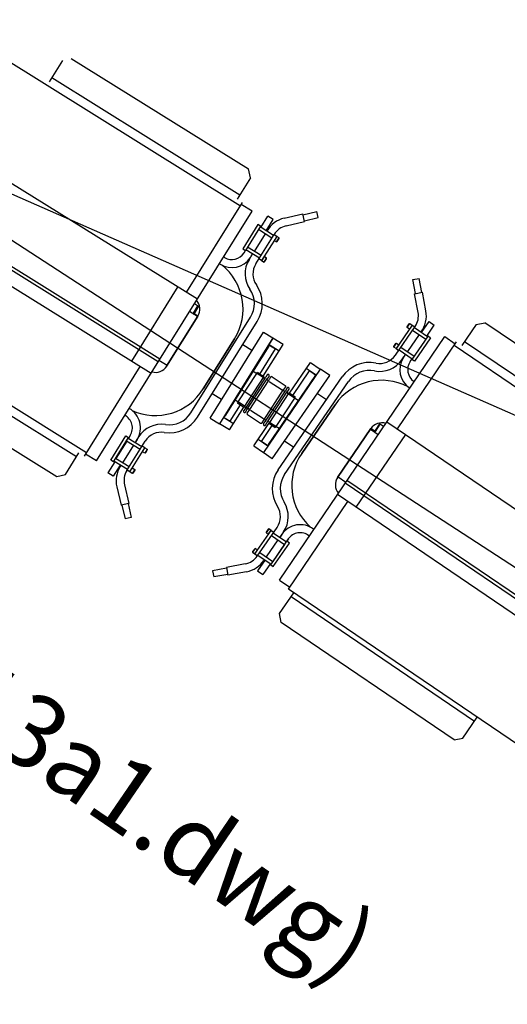
# Model space of a CAD drawing. Extents: x 11326 to 22515, y -6902 to -3637.
# Drawn here: x 12225 to 12263, y -4271 to -4193 of the extents above; entities that cross this region are included whole.
import ezdxf
from ezdxf.enums import TextEntityAlignment as Align

# ---------------------------------------------------------------- set-up
doc = ezdxf.new("R2010")
doc.units = 0
doc.header["$LTSCALE"] = 20
doc.header["$MEASUREMENT"] = 0
for name, pattern in [('CENTER', [2, 1.25, -0.25, 0.25, -0.25]), ('HIDDEN', [0.375, 0.25, -0.125]), ('PHANTOM2', [1.25, 0.625, -0.125, 0.125, -0.125, 0.125, -0.125])]:
    doc.linetypes.add(name, pattern=pattern)
for name, color, linetype in [('BLDG', 2, 'CONTINUOUS'), ('RING-BEAM', 3, 'CONTINUOUS'), ('RING-MONS', 1, 'CONTINUOUS'), ('U-BEAM', 3, 'CONTINUOUS'), ('U-MAG', 2, 'CONTINUOUS'), ('U-VAC', 5, 'CONTINUOUS')]:
    doc.layers.add(name, color=color, linetype=linetype)
doc.styles.add('ROMANS', font='romans')

msp = doc.modelspace()

# ---------------------------------------------------------------- linework, layer by layer
at = {"layer": 'BLDG', "const_width": 12}
for points in [[(11535.065, -3685.757, 0.282256), (16729.545, -3685.555, 1)], [(11552.42, -3961.761, 0.047797), (12455.707, -4369.469, 1)]]:
    msp.add_lwpolyline(points, format="xyb", dxfattribs=at)
at = {"layer": 'RING-BEAM'}
msp.add_arc((14132.14, 548.657), 5057.4, 236.955471, 254.259655, dxfattribs=at)
at = {"layer": 'RING-MONS', "color": 1}
msp.add_line((11456.711, -3869.876), (12691.475, -4411.77), dxfattribs=at)
at = {"layer": 'U-BEAM'}
msp.add_line((12188.27, -4187.005), (12300.38, -4259.922), dxfattribs=at)
at = {"layer": 'U-MAG', "color": 2, "linetype": 'CONTINUOUS'}
for p, q in [((12242.069, -4207.556), (12145.326, -4147.251)), ((12229.918, -4227.049), (12133.175, -4166.743)), ((12237.837, -4214.345), (12242.243, -4207.277)), ((12242.992, -4207.966), (12242.143, -4207.437)), ((12238.356, -4216.017), (12238.721, -4215.432)), ((12238.773, -4215.463), (12238.44, -4215.996)), ((12238.446, -4215.259), (12238.773, -4215.463)), ((12238.685, -4216.293), (12238.049, -4215.896)), ((12238.46, -4216.082), (12238.717, -4216.242)), ((12258.215, -4217.876), (12259.042, -4218.438)), ((12254.468, -4225.171), (12259.148, -4218.282)), ((12258.963, -4218.554), (12353.26, -4282.617)), ((12236.273, -4220.163), (12235.636, -4219.766)), ((12253.067, -4224.768), (12252.713, -4225.289)), ((12252.728, -4225.374), (12253.116, -4224.803)), ((12253.385, -4224.985), (12253.067, -4224.768)), ((12252.343, -4225.184), (12252.963, -4225.606)), ((12252.627, -4225.305), (12252.377, -4225.135)), ((12230.693, -4227.696), (12229.844, -4227.167)), ((12249.78, -4228.956), (12250.401, -4229.378)), ((12245.149, -4237.108), (12245.976, -4237.669))]:
    msp.add_line(p, q, dxfattribs=at)
at = {"layer": 'U-MAG', "color": 2}
for p, q in [((12140.229, -4153.536), (12238.67, -4214.899)), ((12137.145, -4158.484), (12235.586, -4219.847)), ((12137.278, -4158.271), (12235.718, -4219.634)), ((12136.574, -4159.4), (12235.015, -4220.763)), ((12228.026, -4196.058), (12226.968, -4197.755)), ((12228.714, -4195.898), (12242.717, -4204.627)), ((12242.017, -4206.695), (12227.166, -4197.437)), ((12242.877, -4205.316), (12242.717, -4204.627)), ((12242.877, -4205.316), (12241.819, -4207.013)), ((12230.693, -4227.696), (12242.992, -4207.966)), ((12233.492, -4219.814), (12237.163, -4213.924)), ((12238.712, -4216.251), (12236.246, -4220.205)), ((12236.246, -4220.205), (12238.712, -4216.251)), ((12260.685, -4216.909), (12259.561, -4218.563)), ((12260.685, -4216.909), (12261.38, -4216.777)), ((12275.028, -4226.049), (12261.38, -4216.777)), ((12239.139, -4222.009), (12241.604, -4218.054)), ((12245.149, -4237.108), (12258.215, -4217.876)), ((12229.122, -4227.381), (12214.271, -4218.123)), ((12259.772, -4218.253), (12274.247, -4228.088)), ((12213.571, -4220.191), (12227.574, -4228.92)), ((12229.745, -4227.327), (12234.166, -4220.234)), ((12249.549, -4223.257), (12246.909, -4227.097)), ((12349.575, -4289.821), (12253.624, -4224.634)), ((12249.752, -4228.998), (12252.371, -4225.143)), ((12252.371, -4225.143), (12249.752, -4228.998)), ((12251.225, -4231.358), (12255.125, -4225.618)), ((12228.263, -4228.76), (12229.321, -4227.062)), ((12227.574, -4228.92), (12228.263, -4228.76)), ((12346.298, -4294.644), (12250.347, -4229.456)), ((12346.439, -4294.437), (12250.488, -4229.249)), ((12345.691, -4295.537), (12249.74, -4230.35)), ((12245.871, -4237.825), (12250.568, -4230.912)), ((12245.16, -4239.76), (12246.284, -4238.106)), ((12340.167, -4301.889), (12245.871, -4237.825)), ((12246.074, -4238.416), (12260.549, -4248.25)), ((12245.293, -4240.455), (12245.16, -4239.76)), ((12258.941, -4249.727), (12245.293, -4240.455)), ((12259.636, -4249.595), (12260.76, -4247.94)), ((12258.941, -4249.727), (12259.636, -4249.595))]:
    msp.add_line(p, q, dxfattribs=at)
at = {"layer": 'U-MAG', "color": 5}
for p, q in [((12240.811, -4211.614), (12240.744, -4211.573)), ((12240.48, -4212.145), (12240.413, -4212.103)), ((12241.604, -4218.054), (12239.139, -4222.009)), ((12246.909, -4227.097), (12249.549, -4223.257))]:
    msp.add_line(p, q, dxfattribs=at)
at = {"layer": 'U-MAG', "color": 2}
for centre, radius, start, end in [((12237.825, -4215.698), 4.454, 328.0626, 51.52721), ((12237.825, -4215.698), 1.045, 328.0626, 41.66528), ((12237.825, -4215.698), 1.045, 328.0626, 41.66528), ((12235.36, -4219.652), 1.045, 254.45993, 328.0626), ((12235.36, -4219.652), 1.045, 254.45993, 328.0626), ((12253.22, -4225.78), 4.454, 62.02945, 145.49406), ((12235.36, -4219.652), 4.454, 245.4878, 328.0626), ((12253.235, -4225.73), 1.045, 72.20579, 145.80846), ((12253.235, -4225.73), 1.045, 72.20579, 145.80846), ((12250.58, -4229.62), 4.454, 145.49406, 228.06887), ((12250.617, -4229.585), 1.045, 145.80846, 219.41114), ((12250.617, -4229.585), 1.045, 145.80846, 219.41114)]:
    msp.add_arc(centre, radius, start, end, dxfattribs=at)
at = {"layer": 'U-MAG', "color": 2, "linetype": 'CONTINUOUS'}
for centre, radius, start, end in [((12238.407, -4216.049), 0.06, 148.0626, 238.0626), ((12238.492, -4216.029), 0.062, 148.0626, 238.0626), ((12252.662, -4225.254), 0.062, 235.80846, 325.80846), ((12252.678, -4225.34), 0.06, 235.80846, 325.80846)]:
    msp.add_arc(centre, radius, start, end, dxfattribs=at)
at = {"layer": 'U-VAC', "color": 5}
for p, q in [((12243.685, -4209.248), (12244.24, -4208.357)), ((12243.685, -4209.248), (12244.24, -4208.357)), ((12244.11, -4209.512), (12244.665, -4208.622)), ((12244.11, -4209.512), (12244.665, -4208.622)), ((12244.665, -4208.622), (12244.24, -4208.357)), ((12244.665, -4208.622), (12244.24, -4208.357)), ((12245.535, -4208.517), (12246.996, -4208.178)), ((12247.137, -4208.786), (12246.996, -4208.178)), ((12247.01, -4208.238), (12248.106, -4207.984)), ((12247.123, -4208.725), (12248.219, -4208.471)), ((12248.219, -4208.471), (12248.106, -4207.984)), ((12243.442, -4209.023), (12242.251, -4210.932)), ((12243.654, -4209.155), (12242.463, -4211.065)), ((12243.654, -4209.155), (12243.442, -4209.023)), ((12245.676, -4209.125), (12247.137, -4208.786)), ((12244.028, -4209.756), (12243.169, -4211.135)), ((12244.028, -4209.756), (12243.169, -4211.135)), ((12243.287, -4212.127), (12244.742, -4209.793)), ((12244.936, -4209.954), (12243.746, -4211.864)), ((12244.936, -4209.954), (12244.724, -4209.822)), ((12242.251, -4210.932), (12242.463, -4211.065)), ((12242.361, -4211.25), (12242.506, -4211.017)), ((12242.757, -4211.796), (12242.902, -4211.563)), ((12242.891, -4211.581), (12243.037, -4211.347)), ((12243.037, -4211.347), (12243.021, -4211.372)), ((12243.037, -4211.347), (12243.021, -4211.372)), ((12243.746, -4211.864), (12243.534, -4211.732)), ((12255.69, -4213.364), (12256.182, -4213.273)), ((12255.895, -4214.47), (12255.69, -4213.364)), ((12256.387, -4214.379), (12256.182, -4213.273)), ((12255.833, -4214.482), (12256.448, -4214.368)), ((12256.106, -4215.957), (12255.833, -4214.482)), ((12256.721, -4215.843), (12256.448, -4214.368)), ((12238.156, -4223.904), (12242.873, -4216.336)), ((12238.686, -4224.234), (12243.403, -4216.667)), ((12254.31, -4219.346), (12255.868, -4217.08)), ((12255.642, -4216.966), (12254.368, -4218.82)), ((12255.642, -4216.966), (12255.848, -4217.108)), ((12256.378, -4217.547), (12256.972, -4216.682)), ((12256.378, -4217.547), (12256.972, -4216.682)), ((12256.79, -4217.83), (12257.384, -4216.966)), ((12256.79, -4217.83), (12257.384, -4216.966)), ((12256.972, -4216.682), (12257.384, -4216.966)), ((12256.972, -4216.682), (12257.384, -4216.966)), ((12239.67, -4224.307), (12243.902, -4217.518)), ((12244.644, -4217.981), (12240.412, -4224.77)), ((12244.641, -4217.998), (12240.415, -4224.753)), ((12244.641, -4217.998), (12240.415, -4224.753)), ((12243.902, -4217.518), (12244.644, -4217.981)), ((12245.436, -4218.495), (12244.641, -4217.998)), ((12256.187, -4217.719), (12255.266, -4219.058)), ((12256.187, -4217.719), (12255.266, -4219.058)), ((12256.887, -4217.822), (12255.613, -4219.676)), ((12257.093, -4217.964), (12255.819, -4219.818)), ((12256.887, -4217.822), (12257.093, -4217.964)), ((12244.303, -4218.625), (12240.839, -4224.163)), ((12243.867, -4221.002), (12245.436, -4218.495)), ((12244.359, -4218.536), (12244.286, -4218.614)), ((12244.303, -4218.625), (12244.286, -4218.614)), ((12244.32, -4218.512), (12244.849, -4218.843)), ((12254.368, -4218.82), (12254.574, -4218.962)), ((12243.606, -4220.832), (12244.849, -4218.843)), ((12254.825, -4219.7), (12254.981, -4219.473)), ((12254.968, -4219.491), (12255.124, -4219.264)), ((12255.124, -4219.264), (12255.108, -4219.288)), ((12255.124, -4219.264), (12255.108, -4219.288)), ((12245.94, -4222.354), (12247.602, -4219.908)), ((12247.602, -4219.908), (12248.377, -4220.434)), ((12255.484, -4219.845), (12255.639, -4219.618)), ((12255.819, -4219.818), (12255.613, -4219.676)), ((12243.915, -4221.033), (12242.347, -4223.437)), ((12242.462, -4223.572), (12244.085, -4221.084)), ((12243.072, -4220.594), (12243.362, -4220.783)), ((12243.865, -4221.111), (12243.362, -4220.783)), ((12243.909, -4221.125), (12243.871, -4221.1)), ((12248.377, -4220.434), (12243.9, -4227.025)), ((12248.377, -4220.434), (12243.9, -4227.025)), ((12244.181, -4220.901), (12244.085, -4221.084)), ((12244.333, -4221), (12244.18, -4221.198)), ((12247.94, -4220.996), (12244.269, -4226.4)), ((12244.452, -4221.077), (12244.332, -4221.297)), ((12244.59, -4227.53), (12249.122, -4220.937)), ((12245.05, -4228.402), (12250.102, -4221.054)), ((12246.202, -4222.524), (12247.52, -4220.585)), ((12248.037, -4220.936), (12247.52, -4220.585)), ((12247.94, -4220.996), (12247.956, -4221.007)), ((12247.999, -4220.909), (12247.956, -4221.007)), ((12249.122, -4220.937), (12248.401, -4220.441)), ((12242.605, -4223.614), (12244.18, -4221.198)), ((12242.757, -4223.713), (12244.332, -4221.297)), ((12245.636, -4221.849), (12245.483, -4222.047)), ((12245.565, -4228.756), (12250.617, -4221.408)), ((12245.755, -4221.927), (12245.635, -4222.146)), ((12255.41, -4221.864), (12255.475, -4221.908)), ((12255.761, -4221.347), (12255.826, -4221.391)), ((12243.908, -4224.463), (12245.483, -4222.047)), ((12244.06, -4224.562), (12245.635, -4222.146)), ((12244.155, -4224.676), (12245.778, -4222.188)), ((12245.892, -4222.323), (12244.325, -4224.727)), ((12246.396, -4222.648), (12244.826, -4225.057)), ((12245.907, -4222.026), (12245.778, -4222.188)), ((12245.811, -4222.365), (12245.85, -4222.39)), ((12246.344, -4222.728), (12245.842, -4222.4)), ((12241.21, -4225.25), (12242.345, -4223.436)), ((12241.274, -4224.558), (12242.083, -4223.265)), ((12241.647, -4222.87), (12241.895, -4223.032)), ((12242.398, -4223.36), (12241.895, -4223.032)), ((12242.429, -4223.395), (12242.391, -4223.37)), ((12246.635, -4222.917), (12246.344, -4222.728)), ((12240.745, -4224.227), (12241.274, -4224.558)), ((12240.783, -4224.252), (12240.822, -4224.152)), ((12240.839, -4224.163), (12240.822, -4224.152)), ((12242.333, -4223.734), (12242.462, -4223.572)), ((12242.485, -4223.833), (12242.605, -4223.614)), ((12242.604, -4223.911), (12242.757, -4223.713)), ((12239.67, -4224.307), (12240.412, -4224.77)), ((12241.21, -4225.25), (12240.415, -4224.753)), ((12243.125, -4226.499), (12244.327, -4224.728)), ((12243.732, -4226.161), (12244.589, -4224.899)), ((12243.788, -4224.683), (12243.908, -4224.463)), ((12243.907, -4224.76), (12244.06, -4224.562)), ((12244.059, -4224.859), (12244.155, -4224.676)), ((12244.331, -4224.635), (12244.369, -4224.66)), ((12244.878, -4224.977), (12244.375, -4224.649)), ((12245.126, -4225.139), (12244.878, -4224.977)), ((12231.84, -4227.635), (12233.03, -4225.725)), ((12233.03, -4225.725), (12233.242, -4225.857)), ((12233.376, -4225.669), (12233.221, -4225.917)), ((12233.368, -4225.681), (12233.221, -4225.917)), ((12234.028, -4225.799), (12233.749, -4226.246)), ((12232.052, -4227.767), (12233.242, -4225.857)), ((12233.089, -4226.129), (12232.228, -4227.509)), ((12233.089, -4226.129), (12232.228, -4227.509)), ((12233.617, -4226.459), (12232.757, -4227.839)), ((12233.104, -4228.463), (12234.559, -4226.129)), ((12233.894, -4226.014), (12233.749, -4226.246)), ((12233.906, -4225.999), (12233.751, -4226.248)), ((12234.525, -4226.657), (12234.312, -4226.524)), ((12243.125, -4226.499), (12243.9, -4227.025)), ((12244.249, -4226.512), (12243.732, -4226.161)), ((12244.21, -4226.487), (12244.286, -4226.411)), ((12244.269, -4226.4), (12244.286, -4226.411)), ((12233.334, -4228.566), (12234.525, -4226.657)), ((12244.59, -4227.53), (12243.869, -4227.034)), ((12232.149, -4227.754), (12231.594, -4228.645)), ((12232.149, -4227.754), (12231.594, -4228.645)), ((12232.052, -4227.767), (12231.84, -4227.635)), ((12232.574, -4228.019), (12232.019, -4228.909)), ((12232.574, -4228.019), (12232.019, -4228.909)), ((12232.625, -4228.051), (12232.574, -4228.132)), ((12232.019, -4228.909), (12231.594, -4228.645)), ((12232.019, -4228.909), (12231.594, -4228.645)), ((12233.334, -4228.566), (12233.122, -4228.434)), ((12232.916, -4229.595), (12233.255, -4231.057)), ((12232.307, -4229.737), (12232.646, -4231.198)), ((12233.255, -4231.057), (12232.646, -4231.198)), ((12232.706, -4231.184), (12232.961, -4232.28)), ((12233.193, -4231.071), (12233.448, -4232.167)), ((12233.448, -4232.167), (12232.961, -4232.28)), ((12243.218, -4235.039), (12244.493, -4233.185)), ((12243.405, -4235.209), (12244.963, -4232.943)), ((12244.493, -4233.185), (12244.699, -4233.327)), ((12245.343, -4233.489), (12245.177, -4233.731)), ((12245.478, -4233.297), (12245.179, -4233.732)), ((12245.334, -4233.506), (12245.179, -4233.732)), ((12245.037, -4233.938), (12244.116, -4235.278)), ((12244.463, -4235.895), (12245.738, -4234.041)), ((12245.55, -4234.291), (12244.629, -4235.631)), ((12245.55, -4234.291), (12244.629, -4235.631)), ((12244.669, -4236.037), (12245.944, -4234.183)), ((12245.858, -4233.843), (12245.692, -4234.085)), ((12245.849, -4233.856), (12245.692, -4234.085)), ((12245.944, -4234.183), (12245.738, -4234.041)), ((12243.218, -4235.039), (12243.424, -4235.181)), ((12242.442, -4235.834), (12240.967, -4236.107)), ((12244.024, -4235.518), (12243.43, -4236.383)), ((12244.024, -4235.518), (12243.43, -4236.383)), ((12244.436, -4235.801), (12243.842, -4236.666)), ((12244.436, -4235.801), (12243.842, -4236.666)), ((12243.974, -4235.484), (12243.92, -4235.563)), ((12244.463, -4235.895), (12244.669, -4236.037)), ((12240.978, -4236.169), (12239.872, -4236.374)), ((12239.872, -4236.374), (12239.963, -4236.866)), ((12241.07, -4236.661), (12239.963, -4236.866)), ((12240.967, -4236.107), (12241.081, -4236.722)), ((12242.556, -4236.449), (12241.081, -4236.722)), ((12243.43, -4236.383), (12243.842, -4236.666)), ((12243.43, -4236.383), (12243.842, -4236.666))]:
    msp.add_line(p, q, dxfattribs=at)
at = {"layer": 'U-VAC', "color": 5, "linetype": 'CENTER'}
for p, q in [((12244.559, -4210.087), (12243.489, -4209.42)), ((12244.691, -4209.875), (12243.621, -4209.208)), ((12243.567, -4211.678), (12242.497, -4211.011)), ((12243.699, -4211.466), (12242.629, -4210.799)), ((12255.813, -4217.159), (12256.852, -4217.873)), ((12255.672, -4217.365), (12256.711, -4218.079)), ((12244.33, -4218.495), (12245.125, -4218.991)), ((12254.751, -4218.704), (12255.79, -4219.418)), ((12254.609, -4218.91), (12255.648, -4219.624)), ((12248.048, -4220.919), (12247.273, -4220.392)), ((12240.734, -4224.244), (12241.528, -4224.741)), ((12234.147, -4226.789), (12233.077, -4226.122)), ((12234.28, -4226.577), (12233.21, -4225.91)), ((12244.237, -4226.529), (12243.462, -4226.002)), ((12233.155, -4228.381), (12232.085, -4227.714)), ((12233.287, -4228.169), (12232.217, -4227.502)), ((12244.522, -4233.584), (12245.561, -4234.298)), ((12244.664, -4233.378), (12245.703, -4234.092)), ((12243.459, -4235.13), (12244.498, -4235.844)), ((12243.601, -4234.924), (12244.64, -4235.638))]:
    msp.add_line(p, q, dxfattribs=at)
at = {"layer": 'U-VAC', "color": 5, "linetype": 'CONTINUOUS'}
for p, q in [((12244.771, -4210.219), (12244.738, -4210.272)), ((12244.738, -4210.272), (12244.927, -4210.39)), ((12244.936, -4209.954), (12244.903, -4210.007)), ((12244.927, -4210.39), (12245.126, -4210.072)), ((12245.126, -4210.072), (12244.936, -4209.954)), ((12244.975, -4210.365), (12245.124, -4210.126)), ((12245.124, -4210.126), (12245.126, -4210.072)), ((12244.927, -4210.39), (12244.975, -4210.365)), ((12243.779, -4211.811), (12243.746, -4211.864)), ((12243.911, -4211.599), (12243.779, -4211.811)), ((12243.944, -4211.546), (12243.911, -4211.599)), ((12243.935, -4211.982), (12244.133, -4211.664)), ((12244.133, -4211.664), (12243.944, -4211.546)), ((12243.982, -4211.957), (12244.131, -4211.718)), ((12244.131, -4211.718), (12244.133, -4211.664)), ((12243.746, -4211.864), (12243.935, -4211.982)), ((12243.935, -4211.982), (12243.982, -4211.957)), ((12255.246, -4217.148), (12255.459, -4216.839)), ((12255.246, -4217.148), (12255.251, -4217.095)), ((12255.43, -4217.275), (12255.246, -4217.148)), ((12255.251, -4217.095), (12255.41, -4216.863)), ((12255.41, -4216.863), (12255.459, -4216.839)), ((12255.465, -4217.223), (12255.43, -4217.275)), ((12255.459, -4216.839), (12255.643, -4216.966)), ((12255.643, -4216.966), (12255.607, -4217.017)), ((12242.983, -4218.972), (12242.251, -4218.516)), ((12254.184, -4218.694), (12254.396, -4218.385)), ((12254.184, -4218.694), (12254.188, -4218.641)), ((12254.367, -4218.821), (12254.184, -4218.694)), ((12254.188, -4218.641), (12254.347, -4218.409)), ((12254.347, -4218.409), (12254.396, -4218.385)), ((12254.403, -4218.769), (12254.367, -4218.821)), ((12254.396, -4218.385), (12254.58, -4218.512)), ((12254.544, -4218.563), (12254.403, -4218.769)), ((12254.58, -4218.512), (12254.544, -4218.563)), ((12241.845, -4223.11), (12243.413, -4220.706)), ((12243.413, -4220.706), (12243.915, -4221.033)), ((12243.613, -4220.833), (12243.414, -4220.704)), ((12240.58, -4222.847), (12239.838, -4222.385)), ((12246.395, -4222.65), (12245.892, -4222.323)), ((12246.197, -4222.519), (12246.396, -4222.648)), ((12248.156, -4222.36), (12248.868, -4222.849)), ((12242.088, -4223.271), (12241.843, -4223.112)), ((12241.845, -4223.11), (12242.347, -4223.437)), ((12244.827, -4225.054), (12244.325, -4224.727)), ((12244.582, -4224.897), (12244.826, -4225.057)), ((12245.565, -4226.112), (12246.284, -4226.607)), ((12234.326, -4226.975), (12234.36, -4226.922)), ((12234.516, -4227.093), (12234.326, -4226.975)), ((12234.36, -4226.922), (12234.492, -4226.709)), ((12234.492, -4226.709), (12234.525, -4226.656)), ((12234.714, -4226.774), (12234.516, -4227.093)), ((12234.563, -4227.067), (12234.516, -4227.093)), ((12234.525, -4226.656), (12234.714, -4226.774)), ((12234.712, -4226.828), (12234.563, -4227.067)), ((12234.714, -4226.774), (12234.712, -4226.828)), ((12233.334, -4228.567), (12233.367, -4228.514)), ((12233.523, -4228.685), (12233.334, -4228.567)), ((12233.367, -4228.514), (12233.499, -4228.301)), ((12233.499, -4228.301), (12233.532, -4228.248)), ((12233.722, -4228.366), (12233.523, -4228.685)), ((12233.571, -4228.659), (12233.523, -4228.685)), ((12233.532, -4228.248), (12233.722, -4228.366)), ((12233.72, -4228.42), (12233.571, -4228.659)), ((12233.722, -4228.366), (12233.72, -4228.42)), ((12244.309, -4233.058), (12244.097, -4233.367)), ((12244.101, -4233.314), (12244.097, -4233.367)), ((12244.097, -4233.367), (12244.281, -4233.494)), ((12244.261, -4233.082), (12244.101, -4233.314)), ((12244.309, -4233.058), (12244.261, -4233.082)), ((12244.281, -4233.494), (12244.316, -4233.442)), ((12244.493, -4233.185), (12244.309, -4233.058)), ((12244.316, -4233.442), (12244.458, -4233.236)), ((12244.458, -4233.236), (12244.493, -4233.185)), ((12243.247, -4234.604), (12243.034, -4234.913)), ((12243.038, -4234.859), (12243.034, -4234.913)), ((12243.034, -4234.913), (12243.218, -4235.04)), ((12243.198, -4234.628), (12243.038, -4234.859)), ((12243.247, -4234.604), (12243.198, -4234.628)), ((12243.218, -4235.04), (12243.253, -4234.988)), ((12243.43, -4234.731), (12243.247, -4234.604)), ((12243.253, -4234.988), (12243.395, -4234.782)), ((12243.395, -4234.782), (12243.43, -4234.731))]:
    msp.add_line(p, q, dxfattribs=at)
at = {"layer": 'U-VAC', "color": 5, "linetype": 'HIDDEN'}
msp.add_line((12241.845, -4223.11), (12243.413, -4220.706), dxfattribs=at)
at = {"layer": 'U-VAC', "color": 5, "linetype": 'PHANTOM2'}
for p, q in [((12244.577, -4221.051), (12245.61, -4221.724)), ((12244.344, -4221.408), (12245.377, -4222.081)), ((12242.63, -4224.036), (12243.663, -4224.709)), ((12242.864, -4223.678), (12243.896, -4224.351))]:
    msp.add_line(p, q, dxfattribs=at)
at = {"layer": 'U-VAC', "color": 5}
for centre, radius, start, end in [((12246.015, -4210.587), 2.125, 103.0626, 150.65596), ((12246.015, -4210.587), 1.5, 103.0626, 148.0626), ((12241.406, -4210.66), 1.75, 238.0626, 325.09363), ((12241.406, -4210.66), 1.125, 238.0626, 328.0626), ((12244.56, -4212.92), 2.125, 148.0626, 214.86276), ((12244.56, -4212.92), 1.5, 148.0626, 214.86276), ((12241.175, -4215.278), 2, 328.0626, 34.86276), ((12241.175, -4215.278), 2.625, 328.0626, 34.86276), ((12254.631, -4216.23), 1.5, 325.49406, 10.49406), ((12254.631, -4216.23), 2.125, 322.90071, 10.49406), ((12253.074, -4218.496), 1.5, 258.69391, 325.49406), ((12256.407, -4220.484), 1.75, 148.46303, 235.49406), ((12252.265, -4222.541), 2.625, 78.69391, 145.49406), ((12253.074, -4218.496), 2.125, 258.69391, 325.49406), ((12256.407, -4220.484), 1.125, 145.49406, 235.49406), ((12243.977, -4221.02), 0.125, 236.8914, 329.36628), ((12244.257, -4220.95), 0.0908, 321.94165, 151.84116), ((12244.528, -4221.127), 0.0908, 56.8914, 151.84116), ((12252.265, -4222.541), 2, 78.69391, 145.49406), ((12244.256, -4221.247), 0.0908, 141.94165, 331.84116), ((12245.56, -4221.8), 0.0908, 321.94165, 56.8914), ((12245.831, -4221.976), 0.0908, 321.94165, 151.84116), ((12245.559, -4222.097), 0.0908, 141.94165, 331.84116), ((12245.879, -4222.26), 0.125, 144.41652, 236.8914), ((12242.361, -4223.5), 0.125, 324.41652, 56.8914), ((12232.413, -4225.086), 1.125, 328.0626, 62.08935), ((12232.421, -4225.074), 1.75, 328.0626, 60.64998), ((12236.458, -4222.846), 2.625, 261.26245, 328.0626), ((12236.458, -4222.846), 2, 261.26245, 328.0626), ((12242.409, -4223.784), 0.0908, 141.94165, 331.84116), ((12242.68, -4223.96), 0.0908, 141.94165, 236.8914), ((12242.681, -4223.663), 0.0908, 321.94165, 151.84116), ((12235.832, -4226.923), 2.125, 81.26245, 148.0626), ((12243.712, -4224.633), 0.0908, 236.8914, 331.84116), ((12243.983, -4224.81), 0.0908, 141.94165, 331.84116), ((12243.984, -4224.513), 0.0908, 321.94165, 151.84116), ((12244.262, -4224.74), 0.125, 56.8914, 149.36628), ((12235.832, -4226.923), 1.5, 81.26245, 148.0626), ((12234.377, -4229.256), 2.125, 148.0626, 193.0626), ((12234.377, -4229.256), 1.5, 148.0626, 193.0626), ((12247.213, -4229.889), 2.625, 145.49406, 212.29422), ((12247.213, -4229.889), 2, 145.49406, 212.29422), ((12243.727, -4232.093), 2.125, 325.49406, 32.29422), ((12243.727, -4232.093), 1.5, 325.49406, 32.29422), ((12246.785, -4234.481), 1.75, 52.90669, 145.49406), ((12246.776, -4234.493), 1.125, 51.46731, 145.49406), ((12242.169, -4234.359), 1.5, 280.49406, 325.49406), ((12242.169, -4234.359), 2.125, 280.49406, 325.49406)]:
    msp.add_arc(centre, radius, start, end, dxfattribs=at)

# ---------------------------------------------------------------- texts
at = {"layer": 'U-MAG', "color": 5, "style": 'ROMANS'}
msp.add_text('(REF: rd57080013a1.dwg)', height=5.76, rotation=325.62444, dxfattribs=at).set_placement((12213.076, -4241.319), align=Align.MIDDLE)

doc.saveas('drawing.dxf')
